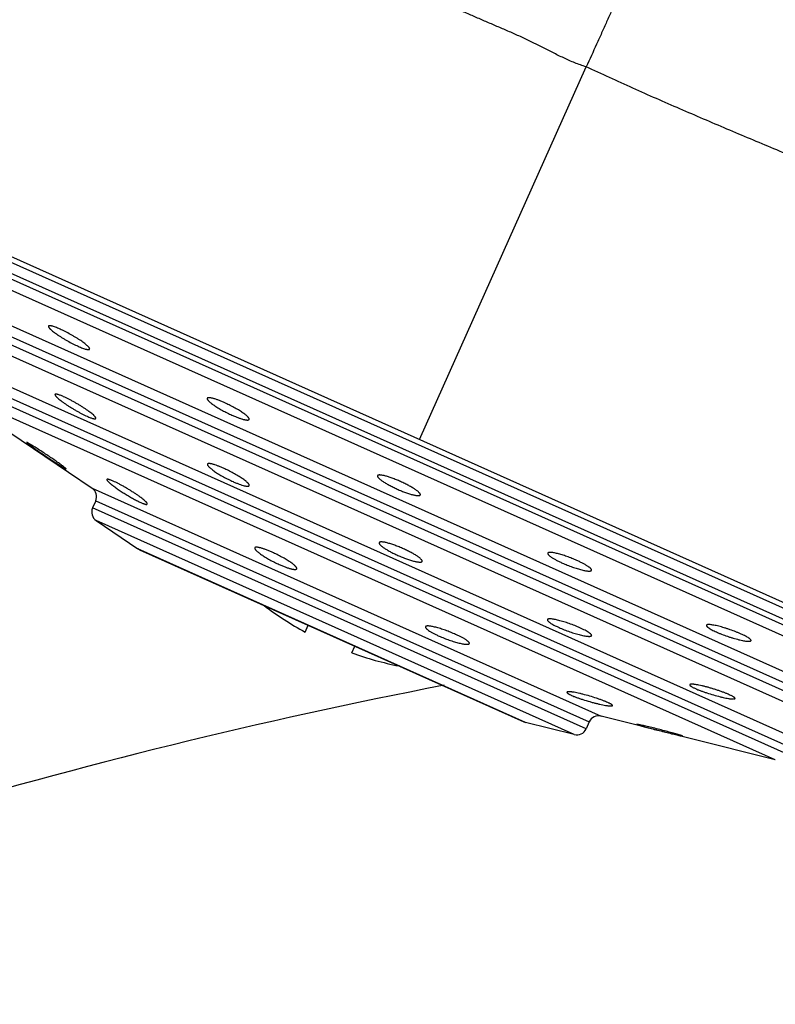
# Model space of a CAD drawing. Units: inches. Extents: x 6.12 to 15.3, y 5.72 to 12.3.
# Drawn here: x 8.38 to 9.12, y 10.79 to 11.76 of the extents above; entities that cross this region are included whole.
import ezdxf

# ---------------------------------------------------------------- set-up
doc = ezdxf.new("R2010")
doc.units = ezdxf.units.IN
doc.header["$LTSCALE"] = 1.21
doc.header["$MEASUREMENT"] = 0
doc.layers.get('0').update_dxf_attribs({"linetype": 'CONTINUOUS'})

msp = doc.modelspace()

# ---------------------------------------------------------------- linework, layer by layer
at = {"color": 7, "linetype": 'Continuous'}
for p, q in [((7.89062, 11.74485), (9.66134, 10.95228)), ((7.94197, 11.71638), (9.6059, 10.97162)), ((8.30931, 11.39946), (8.45515, 11.30067)), ((8.39146, 11.34545), (8.39097, 11.34558)), ((8.39097, 11.34558), (8.39333, 11.34356)), ((8.3935, 11.34437), (8.39146, 11.34545)), ((8.42726, 11.32073), (8.42922, 11.31966)), ((8.42922, 11.31966), (8.42972, 11.31954)), ((8.45867, 11.2883), (8.45557, 11.28138)), ((8.45909, 11.26901), (8.49996, 11.24133)), ((8.50148, 11.24048), (8.49996, 11.24133)), ((8.50148, 11.24048), (8.87824, 11.07185)), ((8.66407, 11.15973), (8.66704, 11.16638)), ((8.7097, 11.1393), (8.71268, 11.14595)), ((8.87824, 11.07185), (8.87989, 11.07128)), ((8.92776, 11.05924), (8.87989, 11.07128)), ((8.94242, 11.07178), (8.93932, 11.06485)), ((9.12482, 11.03444), (8.95399, 11.07739)), ((8.98869, 11.06929), (8.98888, 11.06916)), ((8.99078, 11.06904), (8.98869, 11.06929)), ((8.98888, 11.06916), (8.99059, 11.06859)), ((9.03172, 11.05819), (9.03396, 11.05783)), ((9.03377, 11.05796), (9.03201, 11.05857)), ((9.03396, 11.05783), (9.03377, 11.05796))]:
    msp.add_line(p, q, dxfattribs=at)
at = {"color": 9, "linetype": 'Continuous'}
for p, q in [((8.77598, 11.34856), (8.93939, 11.71366)), ((9.52067, 10.99293), (8.01465, 11.66702)), ((8.01684, 11.67192), (9.52286, 10.99783)), ((9.5091, 10.98732), (8.01816, 11.65465)), ((8.16821, 11.55302), (9.33335, 11.03151)), ((9.31868, 11.01897), (8.16863, 11.53373)), ((8.17173, 11.54065), (9.32178, 11.02589)), ((9.30711, 11.01335), (8.17215, 11.52136)), ((8.30537, 11.43111), (9.15105, 11.05259)), ((8.30889, 11.41875), (9.13949, 11.04698)), ((9.13639, 11.04005), (8.30579, 11.41182)), ((9.12482, 11.03444), (8.30931, 11.39946)), ((8.45515, 11.30067), (8.95399, 11.07739)), ((8.93932, 11.06485), (8.45557, 11.28138)), ((8.45867, 11.2883), (8.94242, 11.07178)), ((8.92776, 11.05924), (8.45909, 11.26901)), ((8.87989, 11.07128), (8.49996, 11.24133))]:
    msp.add_line(p, q, dxfattribs=at)
at = {"color": 7, "linetype": 'Continuous'}
for centre, radius, start, end in [((8.44954, 11.29239), 0.01, 335.8869, 55.8869), ((8.4647, 11.27729), 0.01, 155.8869, 235.8869), ((8.81901, 11.4447), 0.32437, 232.98622, 241.46652), ((8.81901, 11.4447), 0.32437, 250.30728, 258.78599), ((9.84821, 5.70022), 5.50803, 100.96935, 112.33691), ((8.95155, 11.06769), 0.01, 75.8869, 155.8869), ((8.9302, 11.06894), 0.01, 255.8869, 335.8869)]:
    msp.add_arc(centre, radius, start, end, dxfattribs=at)
at = {"color": 9, "linetype": 'Continuous'}
for points, knots in [([(8.93939, 11.71366), (8.93563, 11.71482), (8.92821, 11.71751), (8.9192, 11.72152), (8.9121, 11.72497), (8.90679, 11.72763), (8.90151, 11.73034), (8.89622, 11.73305), (8.89181, 11.73529), (8.88827, 11.73704), (8.88472, 11.73877), (8.88026, 11.74088), (8.87489, 11.74335), (8.86951, 11.74577), (8.86231, 11.74894), (8.85509, 11.75205), (8.84787, 11.75514), (8.84247, 11.75746), (8.83707, 11.75979), (8.82988, 11.76291), (8.82093, 11.76686), (8.81021, 11.77162), (8.79953, 11.77639), (8.78886, 11.78115), (8.7782, 11.78589), (8.76404, 11.79216), (8.74991, 11.7984), (8.73583, 11.80465), (8.72184, 11.81088), (8.70444, 11.81865), (8.68369, 11.82796), (8.6631, 11.83721), (8.64268, 11.84639), (8.62244, 11.85549), (8.59584, 11.86745), (8.56311, 11.88209), (8.53074, 11.89656), (8.50533, 11.90794), (8.48666, 11.9163), (8.46826, 11.92454), (8.45014, 11.93264), (8.43232, 11.94061), (8.41479, 11.94843), (8.39758, 11.95612), (8.38071, 11.96367), (8.36418, 11.97108), (8.34283, 11.98064), (8.32194, 11.98994), (8.30158, 11.99909), (8.28926, 12.00465), (8.27959, 12.00899), (8.27018, 12.0132), (8.25866, 12.01834), (8.24515, 12.02438), (8.23207, 12.03024), (8.21941, 12.03592), (8.20718, 12.04139), (8.1954, 12.04667), (8.18058, 12.05329), (8.16321, 12.06104), (8.14663, 12.06847), (8.13432, 12.074), (8.12581, 12.07782), (8.11779, 12.08141), (8.11026, 12.08478), (8.10323, 12.08793), (8.0967, 12.09085), (8.09067, 12.09353), (8.08516, 12.09599), (8.08017, 12.09824), (8.07634, 12.09997), (8.07353, 12.10124), (8.07162, 12.10209), (8.06982, 12.10286), (8.06815, 12.10357), (8.06662, 12.10423), (8.06523, 12.10486), (8.06401, 12.10547), (8.06311, 12.10598), (8.06245, 12.10637), (8.062, 12.10662), (8.06157, 12.10684), (8.06115, 12.10703), (8.06074, 12.10717), (8.06034, 12.10726), (8.05993, 12.10729), (8.05953, 12.10726), (8.05921, 12.10721), (8.05897, 12.10716), (8.0588, 12.10712), (8.05865, 12.10708), (8.05851, 12.10706), (8.0584, 12.10704), (8.0583, 12.10704), (8.05822, 12.10705), (8.05817, 12.10708), (8.05815, 12.10714), (8.05816, 12.10719), (8.05818, 12.10726), (8.05823, 12.10736), (8.05831, 12.10751), (8.05844, 12.10769), (8.05854, 12.10783), (8.0586, 12.1079)], [0, 0, 0, 0, 0.012224, 0.024463, 0.030598, 0.036741, 0.042888, 0.049034, 0.055176, 0.058243, 0.061308, 0.067431, 0.073548, 0.079657, 0.085762, 0.097958, 0.104051, 0.110139, 0.116225, 0.122307, 0.13446, 0.146595, 0.15871, 0.170801, 0.182865, 0.194901, 0.21888, 0.230821, 0.242727, 0.266426, 0.289964, 0.313325, 0.336496, 0.359465, 0.382218, 0.427024, 0.470803, 0.492273, 0.513448, 0.534313, 0.554856, 0.575066, 0.594931, 0.614436, 0.63357, 0.652321, 0.670682, 0.706184, 0.723295, 0.739968, 0.748139, 0.7562, 0.77198, 0.787295, 0.802136, 0.816492, 0.830357, 0.843721, 0.856578, 0.880738, 0.902775, 0.912979, 0.922633, 0.931731, 0.940269, 0.948241, 0.955643, 0.962471, 0.968719, 0.974381, 0.979453, 0.981769, 0.98394, 0.985967, 0.987846, 0.989574, 0.991145, 0.992556, 0.99381, 0.994381, 0.994916, 0.995418, 0.995888, 0.996331, 0.996756, 0.997171, 0.997587, 0.99799, 0.998181, 0.998359, 0.998522, 0.998667, 0.99879, 0.99889, 0.998967, 0.999026, 0.999089, 0.999129, 0.999178, 0.999306, 0.999483, 0.999712, 1, 1, 1, 1]), ([(9.06932, 12.00393), (9.06745, 11.99975), (9.0646, 11.99336), (9.06072, 11.98469), (9.05765, 11.97785), (9.05449, 11.97079), (9.05124, 11.96351), (9.04791, 11.95602), (9.04448, 11.94832), (9.04094, 11.94042), (9.03731, 11.93233), (9.03359, 11.92404), (9.0298, 11.91556), (9.02592, 11.90689), (9.02194, 11.89806), (9.01787, 11.88905), (9.01371, 11.87987), (9.00949, 11.87051), (9.0052, 11.86099), (9.00086, 11.85131), (8.99497, 11.83808), (8.9875, 11.82119), (8.97839, 11.8005), (8.97065, 11.78295), (8.96432, 11.76868), (8.95948, 11.75783), (8.95458, 11.74689), (8.9479, 11.73214), (8.94282, 11.72106), (8.93939, 11.71366)], [0, 0, 0, 0, 0.04322, 0.066018, 0.089588, 0.113914, 0.138984, 0.164782, 0.191293, 0.218503, 0.246396, 0.274959, 0.304178, 0.334038, 0.364523, 0.395618, 0.42731, 0.459583, 0.492418, 0.525795, 0.559694, 0.628977, 0.70011, 0.772933, 0.809931, 0.847292, 0.885, 0.923035, 1, 1, 1, 1]), ([(9.06932, 12.00393), (9.09632, 11.99092), (9.15025, 11.96494), (9.23081, 11.92615), (9.31046, 11.88778), (9.38861, 11.85), (9.46479, 11.81297), (9.53858, 11.7768), (9.60944, 11.74163), (9.65551, 11.71832), (9.67794, 11.70683)], [0, 0, 0, 0, 0.132763, 0.26514, 0.396074, 0.524372, 0.649598, 0.771292, 0.888375, 1, 1, 1, 1]), ([(9.62212, 11.43633), (9.61616, 11.43841), (9.6072, 11.44163), (9.59523, 11.44603), (9.58613, 11.44942), (9.57694, 11.45285), (9.56453, 11.4575), (9.54882, 11.4634), (9.52974, 11.4706), (9.51036, 11.47795), (9.49069, 11.48544), (9.47073, 11.49306), (9.45393, 11.49949), (9.44036, 11.5047), (9.43009, 11.50866), (9.41976, 11.51266), (9.40937, 11.51672), (9.39894, 11.52084), (9.38845, 11.52503), (9.37792, 11.52927), (9.36733, 11.53354), (9.35847, 11.53711), (9.35135, 11.53996), (9.34419, 11.5428), (9.3352, 11.54636), (9.32437, 11.55062), (9.3135, 11.5549), (9.30257, 11.55921), (9.29162, 11.56358), (9.27693, 11.56949), (9.25849, 11.577), (9.23626, 11.58615), (9.21391, 11.59544), (9.19144, 11.60483), (9.16885, 11.61432), (9.14614, 11.62387), (9.12332, 11.63343), (9.10041, 11.64304), (9.07743, 11.65274), (9.0544, 11.66254), (9.02364, 11.67578), (8.98523, 11.69266), (8.95464, 11.70658), (8.93939, 11.71366)], [0, 0, 0, 0, 0.025693, 0.038743, 0.051922, 0.065227, 0.078653, 0.105864, 0.13354, 0.161667, 0.190229, 0.219211, 0.248597, 0.263438, 0.278375, 0.293408, 0.308537, 0.323761, 0.339078, 0.354486, 0.369978, 0.385549, 0.393362, 0.401194, 0.41691, 0.432697, 0.448557, 0.46449, 0.480495, 0.496572, 0.52893, 0.561541, 0.594385, 0.627442, 0.660691, 0.694115, 0.727693, 0.76141, 0.795254, 0.829209, 0.863255, 0.931555, 1, 1, 1, 1])]:
    msp.add_open_spline(points, degree=3, knots=knots, dxfattribs=at)
at = {"color": 7, "linetype": 'Continuous'}
for points, knots in [([(8.41235, 11.45958), (8.41232, 11.45951), (8.41229, 11.45934), (8.41234, 11.45905), (8.41247, 11.45873), (8.41268, 11.45836), (8.41297, 11.45795), (8.41335, 11.4575), (8.41381, 11.45701), (8.41456, 11.45627), (8.41569, 11.45527), (8.41726, 11.45401), (8.4191, 11.45264), (8.42116, 11.45119), (8.42342, 11.44969), (8.42583, 11.44817), (8.42837, 11.44664), (8.43184, 11.44464), (8.43534, 11.44276), (8.43881, 11.44105), (8.44051, 11.44026), (8.44134, 11.43989)], [0, 0, 0, 0, 0.006602, 0.014447, 0.02414, 0.035979, 0.050101, 0.066551, 0.085329, 0.1064, 0.155181, 0.212273, 0.276856, 0.347956, 0.424469, 0.505178, 0.588769, 0.673849, 0.842666, 0.923485, 1, 1, 1, 1]), ([(8.42366, 11.45669), (8.42289, 11.45703), (8.42143, 11.45767), (8.41933, 11.4585), (8.41746, 11.45916), (8.41605, 11.45958), (8.41507, 11.45982), (8.41444, 11.45993), (8.41389, 11.46), (8.41342, 11.46002), (8.41303, 11.45999), (8.41272, 11.45992), (8.41252, 11.4598), (8.41241, 11.45968), (8.41237, 11.45962), (8.41235, 11.45958)], [0, 0, 0, 0, 0.208878, 0.397743, 0.563502, 0.703681, 0.763604, 0.816546, 0.862464, 0.901421, 0.933685, 0.959846, 0.981147, 0.990699, 1, 1, 1, 1]), ([(8.45268, 11.43709), (8.45272, 11.43716), (8.45275, 11.43734), (8.45271, 11.43763), (8.45258, 11.43796), (8.45237, 11.43833), (8.45208, 11.43874), (8.4517, 11.4392), (8.45125, 11.43969), (8.4505, 11.44042), (8.44937, 11.44142), (8.44779, 11.44268), (8.44595, 11.44404), (8.44388, 11.44548), (8.44161, 11.44696), (8.43919, 11.44847), (8.43665, 11.44998), (8.43316, 11.45196), (8.42965, 11.45383), (8.42618, 11.45553), (8.42449, 11.45632), (8.42366, 11.45669)], [0, 0, 0, 0, 0.00679, 0.014779, 0.02457, 0.036471, 0.050627, 0.067089, 0.085863, 0.106918, 0.155643, 0.212668, 0.277183, 0.348225, 0.42469, 0.505361, 0.58892, 0.67397, 0.842726, 0.923514, 1, 1, 1, 1]), ([(8.44134, 11.43989), (8.4421, 11.43955), (8.44357, 11.43892), (8.44567, 11.43809), (8.44754, 11.43743), (8.44895, 11.43702), (8.44995, 11.4368), (8.45058, 11.43669), (8.45113, 11.43663), (8.4516, 11.43662), (8.45199, 11.43665), (8.45231, 11.43674), (8.45255, 11.43688), (8.45265, 11.43702), (8.45268, 11.43709)], [0, 0, 0, 0, 0.208358, 0.396751, 0.562119, 0.70203, 0.761886, 0.814817, 0.860791, 0.899889, 0.932392, 0.958911, 0.980696, 1, 1, 1, 1]), ([(8.41878, 11.39262), (8.41876, 11.39258), (8.41874, 11.39251), (8.41873, 11.39239), (8.41875, 11.39225), (8.41881, 11.39204), (8.41896, 11.39174), (8.41922, 11.39135), (8.41957, 11.39091), (8.42002, 11.39042), (8.42055, 11.38988), (8.42143, 11.38906), (8.42273, 11.38795), (8.42453, 11.38654), (8.42661, 11.385), (8.42892, 11.38339), (8.43143, 11.38172), (8.43409, 11.38002), (8.43684, 11.37834), (8.43963, 11.37671), (8.44241, 11.37515), (8.44512, 11.37371), (8.44771, 11.37241), (8.4494, 11.37162), (8.45021, 11.37126)], [0, 0, 0, 0, 0.002868, 0.005991, 0.009506, 0.013508, 0.023183, 0.035297, 0.049944, 0.067135, 0.086838, 0.108987, 0.160278, 0.220161, 0.287584, 0.361339, 0.440082, 0.522353, 0.606597, 0.691189, 0.774465, 0.854759, 0.930448, 1, 1, 1, 1]), ([(8.4272, 11.39044), (8.42662, 11.3907), (8.42551, 11.39118), (8.42393, 11.39182), (8.42254, 11.39231), (8.4215, 11.39263), (8.42077, 11.3928), (8.42031, 11.39289), (8.41991, 11.39294), (8.41956, 11.39295), (8.41928, 11.39293), (8.41905, 11.39287), (8.41887, 11.39277), (8.4188, 11.39267), (8.41878, 11.39262)], [0, 0, 0, 0, 0.213069, 0.403472, 0.568929, 0.707779, 0.766855, 0.818932, 0.864022, 0.902259, 0.933964, 0.959788, 0.981032, 1, 1, 1, 1]), ([(8.45869, 11.36918), (8.45872, 11.36926), (8.45874, 11.36939), (8.45872, 11.36957), (8.45866, 11.36979), (8.45852, 11.37009), (8.45826, 11.37049), (8.45791, 11.37094), (8.45747, 11.37143), (8.45694, 11.37198), (8.45607, 11.37279), (8.45477, 11.37391), (8.45296, 11.37532), (8.45088, 11.37684), (8.44856, 11.37844), (8.44604, 11.3801), (8.44338, 11.38177), (8.44061, 11.38343), (8.43781, 11.38504), (8.43502, 11.38657), (8.4323, 11.388), (8.42971, 11.38929), (8.42802, 11.39008), (8.4272, 11.39044)], [0, 0, 0, 0, 0.006247, 0.009886, 0.013993, 0.023827, 0.036048, 0.050759, 0.067982, 0.087691, 0.109828, 0.161052, 0.220839, 0.288161, 0.361824, 0.440488, 0.522692, 0.606878, 0.691413, 0.774631, 0.854866, 0.930498, 1, 1, 1, 1]), ([(8.56792, 11.38889), (8.56789, 11.38882), (8.56785, 11.38866), (8.56787, 11.3884), (8.56795, 11.38812), (8.5681, 11.3878), (8.56831, 11.38745), (8.56859, 11.38708), (8.56893, 11.38668), (8.56949, 11.38607), (8.57035, 11.38527), (8.57158, 11.38425), (8.57302, 11.38315), (8.57467, 11.38199), (8.57649, 11.38078), (8.57848, 11.37954), (8.5806, 11.37828), (8.5836, 11.37659), (8.58747, 11.37457), (8.59064, 11.37306), (8.59224, 11.37235)], [0, 0, 0, 0, 0.007528, 0.015922, 0.025721, 0.037254, 0.050705, 0.066173, 0.083699, 0.103292, 0.148592, 0.201769, 0.262319, 0.329596, 0.402837, 0.481174, 0.563651, 0.64923, 0.825241, 1, 1, 1, 1]), ([(8.58469, 11.38461), (8.5836, 11.3851), (8.5815, 11.386), (8.57845, 11.3872), (8.57606, 11.38804), (8.57431, 11.38858), (8.57314, 11.3889), (8.57207, 11.38915), (8.57111, 11.38934), (8.57027, 11.38945), (8.56955, 11.38949), (8.56895, 11.38946), (8.56853, 11.38937), (8.56827, 11.38925), (8.56812, 11.38915), (8.568, 11.38903), (8.56795, 11.38894), (8.56792, 11.38889)], [0, 0, 0, 0, 0.200166, 0.385919, 0.552435, 0.62716, 0.695596, 0.757379, 0.812217, 0.859916, 0.900406, 0.933808, 0.960574, 0.971803, 0.981877, 0.991132, 1, 1, 1, 1]), ([(8.60905, 11.36818), (8.60908, 11.36825), (8.60912, 11.36841), (8.60911, 11.36867), (8.60903, 11.36896), (8.60888, 11.36928), (8.60867, 11.36963), (8.6084, 11.37), (8.60806, 11.3704), (8.60749, 11.371), (8.60662, 11.3718), (8.6054, 11.37281), (8.60395, 11.3739), (8.6023, 11.37504), (8.60046, 11.37624), (8.59847, 11.37747), (8.59634, 11.37871), (8.59333, 11.38039), (8.58946, 11.3824), (8.58628, 11.3839), (8.58469, 11.38461)], [0, 0, 0, 0, 0.007636, 0.016103, 0.025944, 0.037493, 0.050942, 0.066394, 0.083895, 0.103458, 0.148692, 0.201808, 0.26231, 0.329555, 0.402781, 0.481116, 0.563598, 0.649188, 0.825221, 1, 1, 1, 1]), ([(8.45021, 11.37126), (8.4508, 11.371), (8.4519, 11.37052), (8.45349, 11.36989), (8.45489, 11.3694), (8.45593, 11.3691), (8.45666, 11.36894), (8.45713, 11.36886), (8.45753, 11.36882), (8.45788, 11.36881), (8.45817, 11.36884), (8.45841, 11.36891), (8.45858, 11.36902), (8.45866, 11.36913), (8.45869, 11.36918)], [0, 0, 0, 0, 0.212143, 0.401719, 0.566497, 0.704877, 0.763826, 0.815868, 0.861033, 0.899484, 0.93157, 0.957987, 0.980053, 1, 1, 1, 1]), ([(8.59224, 11.37235), (8.59332, 11.37186), (8.59543, 11.37096), (8.59848, 11.36977), (8.60088, 11.36894), (8.60264, 11.36842), (8.60381, 11.3681), (8.60489, 11.36786), (8.60585, 11.36769), (8.60669, 11.36759), (8.60742, 11.36756), (8.60802, 11.3676), (8.60844, 11.36769), (8.6087, 11.36781), (8.60885, 11.36792), (8.60897, 11.36804), (8.60903, 11.36813), (8.60905, 11.36818)], [0, 0, 0, 0, 0.199833, 0.385274, 0.551524, 0.626147, 0.694509, 0.756252, 0.811094, 0.858842, 0.899439, 0.933007, 0.960003, 0.971368, 0.981589, 0.990992, 1, 1, 1, 1]), ([(8.39333, 11.34356), (8.3938, 11.34321), (8.39481, 11.34247), (8.39718, 11.34077), (8.40065, 11.33833), (8.40527, 11.33515), (8.41023, 11.33178), (8.4152, 11.32845), (8.4192, 11.32582), (8.42214, 11.32391), (8.42406, 11.32269), (8.42574, 11.32164), (8.42678, 11.32101), (8.42726, 11.32073)], [0, 0, 0, 0, 0.042306, 0.092596, 0.213315, 0.353569, 0.503675, 0.653396, 0.792421, 0.854804, 0.910877, 0.959587, 1, 1, 1, 1]), ([(8.42627, 11.32254), (8.42577, 11.32292), (8.42469, 11.32372), (8.42227, 11.3255), (8.41882, 11.32794), (8.41434, 11.33103), (8.40959, 11.33422), (8.40489, 11.33731), (8.40052, 11.3401), (8.39721, 11.34216), (8.39494, 11.34353), (8.39395, 11.34411), (8.3935, 11.34437)], [0, 0, 0, 0, 0.047969, 0.102631, 0.228457, 0.369678, 0.517707, 0.663529, 0.798084, 0.912763, 0.960225, 1, 1, 1, 1]), ([(8.42972, 11.31954), (8.42972, 11.31956), (8.42972, 11.31958), (8.42971, 11.31962), (8.42968, 11.31967), (8.42962, 11.31974), (8.42949, 11.3199), (8.42924, 11.32014), (8.42886, 11.32048), (8.42836, 11.32089), (8.42776, 11.32138), (8.42705, 11.32194), (8.42654, 11.32233), (8.42627, 11.32254)], [0, 0, 0, 0, 0.009287, 0.016062, 0.024529, 0.046854, 0.076598, 0.158592, 0.270443, 0.411509, 0.580887, 0.77748, 1, 1, 1, 1]), ([(8.56818, 11.32435), (8.56815, 11.32428), (8.56811, 11.32412), (8.56813, 11.32385), (8.56822, 11.32356), (8.56838, 11.32323), (8.56861, 11.32287), (8.5689, 11.32248), (8.56926, 11.32206), (8.56986, 11.32144), (8.57077, 11.32059), (8.57206, 11.31952), (8.57357, 11.31838), (8.57529, 11.31716), (8.5772, 11.31589), (8.57926, 11.3146), (8.58147, 11.31328), (8.58456, 11.31153), (8.58853, 11.30944), (8.59178, 11.30789), (8.5934, 11.30717)], [0, 0, 0, 0, 0.007337, 0.015609, 0.025367, 0.036936, 0.050491, 0.06612, 0.083858, 0.103704, 0.149606, 0.203464, 0.264717, 0.332664, 0.406482, 0.485244, 0.567931, 0.653443, 0.828249, 1, 1, 1, 1]), ([(8.58386, 11.32032), (8.58284, 11.32078), (8.58086, 11.32164), (8.57799, 11.32277), (8.57575, 11.32355), (8.57412, 11.32406), (8.57302, 11.32436), (8.57203, 11.3246), (8.57114, 11.32477), (8.57036, 11.32487), (8.56969, 11.32491), (8.56914, 11.32488), (8.56875, 11.3248), (8.56851, 11.32469), (8.56836, 11.32459), (8.56825, 11.32448), (8.5682, 11.32439), (8.56818, 11.32435)], [0, 0, 0, 0, 0.202063, 0.388542, 0.554964, 0.62944, 0.697543, 0.758945, 0.813383, 0.860697, 0.900839, 0.933963, 0.960547, 0.971732, 0.981797, 0.991077, 1, 1, 1, 1]), ([(8.60915, 11.30329), (8.60931, 11.30363), (8.60909, 11.30422), (8.60874, 11.30478), (8.60844, 11.30517), (8.60808, 11.30559), (8.60766, 11.30603), (8.60716, 11.3065), (8.60639, 11.30719), (8.60528, 11.3081), (8.60376, 11.30924), (8.60203, 11.31044), (8.60011, 11.31168), (8.59728, 11.31343), (8.59348, 11.31559), (8.58874, 11.31806), (8.58549, 11.31959), (8.58386, 11.32032)], [0, 0, 0, 0, 0.036206, 0.049785, 0.06542, 0.083151, 0.102983, 0.124899, 0.148859, 0.202694, 0.263948, 0.331924, 0.405798, 0.484639, 0.653027, 0.828044, 1, 1, 1, 1]), ([(8.47591, 11.30765), (8.47547, 11.30785), (8.47463, 11.30821), (8.47343, 11.30869), (8.47239, 11.30907), (8.47161, 11.30931), (8.47106, 11.30944), (8.47072, 11.30951), (8.47042, 11.30955), (8.47017, 11.30956), (8.46996, 11.30954), (8.46979, 11.3095), (8.46966, 11.30942), (8.4696, 11.30934), (8.46958, 11.30931)], [0, 0, 0, 0, 0.216089, 0.407682, 0.573049, 0.71106, 0.769591, 0.821084, 0.865604, 0.903319, 0.934571, 0.960055, 0.981095, 1, 1, 1, 1]), ([(8.73487, 11.31302), (8.73484, 11.31296), (8.7348, 11.31283), (8.7348, 11.31261), (8.73485, 11.31237), (8.73495, 11.31211), (8.73509, 11.31183), (8.73537, 11.31141), (8.73584, 11.31085), (8.73657, 11.31013), (8.73748, 11.30935), (8.73857, 11.30851), (8.73982, 11.30762), (8.74123, 11.30669), (8.74278, 11.30573), (8.74445, 11.30475), (8.74689, 11.3034), (8.75013, 11.30174), (8.7528, 11.30048), (8.75418, 11.29986)], [0, 0, 0, 0, 0.008326, 0.017247, 0.027238, 0.038633, 0.051648, 0.066417, 0.101482, 0.144106, 0.194218, 0.251565, 0.315758, 0.386301, 0.462611, 0.544025, 0.629808, 0.811231, 1, 1, 1, 1]), ([(8.75749, 11.30727), (8.75612, 11.30788), (8.7534, 11.30904), (8.75001, 11.31036), (8.74738, 11.31129), (8.74554, 11.3119), (8.74379, 11.31242), (8.74217, 11.31287), (8.74068, 11.31322), (8.73933, 11.31348), (8.73815, 11.31365), (8.73713, 11.31373), (8.7364, 11.31371), (8.7359, 11.31364), (8.7356, 11.31357), (8.73534, 11.31347), (8.73513, 11.31335), (8.73497, 11.3132), (8.7349, 11.31308), (8.73487, 11.31302)], [0, 0, 0, 0, 0.188923, 0.370496, 0.456348, 0.537822, 0.614178, 0.684748, 0.748944, 0.806266, 0.856324, 0.898866, 0.933827, 0.94854, 0.961498, 0.97284, 0.982787, 0.99168, 1, 1, 1, 1]), ([(8.46958, 11.30931), (8.46957, 11.30927), (8.46955, 11.30918), (8.46956, 11.30903), (8.46961, 11.30886), (8.46971, 11.30867), (8.46983, 11.30846), (8.47007, 11.30812), (8.47047, 11.30766), (8.47106, 11.30704), (8.47179, 11.30636), (8.47266, 11.30559), (8.47329, 11.30507), (8.47363, 11.3048)], [0, 0, 0, 0, 0.020028, 0.04334, 0.071479, 0.105291, 0.145219, 0.191495, 0.303382, 0.440995, 0.603689, 0.790455, 1, 1, 1, 1]), ([(8.47363, 11.3048), (8.47407, 11.30444), (8.47499, 11.30371), (8.47703, 11.30217), (8.47989, 11.30012), (8.4836, 11.29762), (8.48757, 11.29508), (8.49162, 11.29262), (8.49559, 11.29036), (8.49877, 11.28866), (8.50115, 11.28749), (8.50227, 11.28697), (8.5028, 11.28673)], [0, 0, 0, 0, 0.04915, 0.103084, 0.223102, 0.355236, 0.494107, 0.633934, 0.768733, 0.892581, 0.948668, 1, 1, 1, 1]), ([(8.50919, 11.28519), (8.50926, 11.28536), (8.5092, 11.28563), (8.50907, 11.28591), (8.50892, 11.28617), (8.50866, 11.28654), (8.50826, 11.28702), (8.50776, 11.28755), (8.50717, 11.28813), (8.50619, 11.28902), (8.50474, 11.29022), (8.50275, 11.29176), (8.50046, 11.29341), (8.49794, 11.29515), (8.49522, 11.29693), (8.49236, 11.29872), (8.48944, 11.30049), (8.48651, 11.30219), (8.48364, 11.30378), (8.4809, 11.30524), (8.47834, 11.30653), (8.4767, 11.3073), (8.47591, 11.30765)], [0, 0, 0, 0, 0.013116, 0.017774, 0.023069, 0.035641, 0.05091, 0.06887, 0.089468, 0.112623, 0.166172, 0.228506, 0.298398, 0.374441, 0.455079, 0.53863, 0.623321, 0.707313, 0.788753, 0.865817, 0.936765, 1, 1, 1, 1]), ([(8.5934, 11.30717), (8.59443, 11.30671), (8.59641, 11.30585), (8.59928, 11.30473), (8.60189, 11.30384), (8.60387, 11.30327), (8.60527, 11.30296), (8.60616, 11.3028), (8.60695, 11.30271), (8.60763, 11.30268), (8.60819, 11.30273), (8.60858, 11.30282), (8.60882, 11.30294), (8.60897, 11.30304), (8.60908, 11.30315), (8.60913, 11.30324), (8.60915, 11.30329)], [0, 0, 0, 0, 0.201554, 0.387558, 0.553579, 0.695871, 0.757211, 0.811648, 0.859032, 0.89933, 0.932702, 0.959637, 0.971034, 0.981328, 0.990847, 1, 1, 1, 1]), ([(8.75418, 11.29986), (8.75556, 11.29925), (8.75828, 11.29809), (8.76168, 11.29678), (8.7643, 11.29587), (8.76616, 11.29527), (8.7679, 11.29475), (8.76953, 11.29432), (8.77103, 11.29398), (8.77238, 11.29373), (8.77357, 11.29357), (8.77458, 11.29351), (8.77533, 11.29353), (8.77582, 11.2936), (8.77613, 11.29368), (8.77638, 11.29378), (8.77659, 11.2939), (8.77675, 11.29405), (8.77683, 11.29417), (8.77686, 11.29423)], [0, 0, 0, 0, 0.188769, 0.370192, 0.455975, 0.537388, 0.613699, 0.684242, 0.748434, 0.805782, 0.855894, 0.898518, 0.933583, 0.948352, 0.961367, 0.972762, 0.982753, 0.991674, 1, 1, 1, 1]), ([(8.77686, 11.29423), (8.77688, 11.29429), (8.77692, 11.29442), (8.77692, 11.29464), (8.77688, 11.29488), (8.77678, 11.29514), (8.77663, 11.29541), (8.77635, 11.29583), (8.77587, 11.29639), (8.77514, 11.29709), (8.77423, 11.29787), (8.77314, 11.29869), (8.77188, 11.29957), (8.77047, 11.30049), (8.76891, 11.30143), (8.76723, 11.30241), (8.76479, 11.30374), (8.76155, 11.3054), (8.75887, 11.30665), (8.75749, 11.30727)], [0, 0, 0, 0, 0.00832, 0.017213, 0.02716, 0.038502, 0.05146, 0.066173, 0.101134, 0.143676, 0.193734, 0.251056, 0.315252, 0.385822, 0.462178, 0.543652, 0.629504, 0.811078, 1, 1, 1, 1]), ([(8.5028, 11.28673), (8.50325, 11.28653), (8.50409, 11.28616), (8.50529, 11.28569), (8.50634, 11.28532), (8.50713, 11.2851), (8.50768, 11.28498), (8.50802, 11.28492), (8.50832, 11.28489), (8.50858, 11.28489), (8.5088, 11.28492), (8.50898, 11.28498), (8.50911, 11.28507), (8.50917, 11.28515), (8.50919, 11.28519)], [0, 0, 0, 0, 0.214461, 0.404614, 0.56881, 0.706014, 0.764323, 0.815749, 0.860393, 0.898464, 0.93037, 0.95688, 0.979354, 1, 1, 1, 1]), ([(8.61458, 11.24236), (8.61444, 11.24203), (8.61463, 11.24148), (8.61496, 11.24094), (8.61523, 11.24057), (8.61556, 11.24017), (8.61595, 11.23975), (8.61641, 11.2393), (8.61712, 11.23864), (8.61816, 11.23777), (8.61957, 11.23669), (8.62119, 11.23554), (8.62298, 11.23434), (8.62494, 11.23311), (8.62702, 11.23187), (8.62998, 11.23019), (8.63381, 11.22817), (8.63696, 11.22668), (8.63854, 11.22597)], [0, 0, 0, 0, 0.036085, 0.049513, 0.06495, 0.082436, 0.101981, 0.123572, 0.147174, 0.200219, 0.26063, 0.327778, 0.400917, 0.479203, 0.561699, 0.647394, 0.82401, 1, 1, 1, 1]), ([(8.6317, 11.23792), (8.6306, 11.23841), (8.62845, 11.23934), (8.62534, 11.24057), (8.6229, 11.24143), (8.62111, 11.24198), (8.61991, 11.24232), (8.61882, 11.24258), (8.61784, 11.24278), (8.61698, 11.2429), (8.61624, 11.24294), (8.61563, 11.24292), (8.6152, 11.24283), (8.61494, 11.24272), (8.61478, 11.24262), (8.61466, 11.2425), (8.6146, 11.2424), (8.61458, 11.24236)], [0, 0, 0, 0, 0.199684, 0.385367, 0.552084, 0.626967, 0.695573, 0.757524, 0.812511, 0.860324, 0.900879, 0.93428, 0.960968, 0.972125, 0.982105, 0.991249, 1, 1, 1, 1]), ([(8.73652, 11.2474), (8.73649, 11.24735), (8.73646, 11.24722), (8.73645, 11.24701), (8.73649, 11.24678), (8.73658, 11.24653), (8.73671, 11.24627), (8.73697, 11.24587), (8.73741, 11.24534), (8.73809, 11.24466), (8.73893, 11.24393), (8.73995, 11.24314), (8.74112, 11.24231), (8.74244, 11.24143), (8.7439, 11.24053), (8.74548, 11.2396), (8.74779, 11.23832), (8.75087, 11.23674), (8.75343, 11.23554), (8.75475, 11.23495)], [0, 0, 0, 0, 0.008482, 0.017516, 0.027563, 0.038956, 0.051913, 0.066576, 0.101305, 0.143468, 0.193038, 0.249806, 0.31343, 0.383465, 0.45938, 0.540568, 0.626353, 0.808695, 1, 1, 1, 1]), ([(8.76038, 11.24131), (8.75896, 11.24195), (8.75612, 11.24316), (8.75257, 11.24454), (8.74981, 11.24551), (8.74786, 11.24615), (8.74601, 11.24671), (8.74429, 11.24719), (8.7427, 11.24757), (8.74127, 11.24785), (8.74001, 11.24803), (8.73893, 11.24812), (8.73814, 11.24811), (8.73761, 11.24804), (8.73729, 11.24797), (8.73702, 11.24787), (8.7368, 11.24774), (8.73663, 11.24759), (8.73655, 11.24747), (8.73652, 11.2474)], [0, 0, 0, 0, 0.186217, 0.366771, 0.452597, 0.534286, 0.61104, 0.682131, 0.746915, 0.804843, 0.855475, 0.898512, 0.933849, 0.948688, 0.961726, 0.973093, 0.983008, 0.991812, 1, 1, 1, 1]), ([(8.65577, 11.22178), (8.6558, 11.22185), (8.65584, 11.222), (8.65583, 11.22226), (8.65575, 11.22255), (8.65561, 11.22286), (8.6554, 11.2232), (8.65513, 11.22357), (8.6548, 11.22397), (8.65424, 11.22455), (8.65339, 11.22534), (8.65218, 11.22633), (8.65075, 11.22739), (8.64913, 11.22851), (8.64732, 11.22968), (8.64535, 11.23088), (8.64325, 11.2321), (8.64027, 11.23375), (8.63643, 11.23573), (8.63328, 11.23721), (8.6317, 11.23792)], [0, 0, 0, 0, 0.007731, 0.016256, 0.026114, 0.037644, 0.051045, 0.066425, 0.083837, 0.103295, 0.14829, 0.201146, 0.261389, 0.328398, 0.401427, 0.479625, 0.562047, 0.647674, 0.824153, 1, 1, 1, 1]), ([(8.75475, 11.23495), (8.75618, 11.23431), (8.75902, 11.2331), (8.76258, 11.23174), (8.76535, 11.23079), (8.7673, 11.23016), (8.76916, 11.22961), (8.77089, 11.22916), (8.77248, 11.2288), (8.77392, 11.22853), (8.77519, 11.22836), (8.77627, 11.22829), (8.77706, 11.2283), (8.77759, 11.22838), (8.77792, 11.22846), (8.77819, 11.22856), (8.77841, 11.22868), (8.77858, 11.22884), (8.77866, 11.22896), (8.77869, 11.22902)], [0, 0, 0, 0, 0.18605, 0.366437, 0.452187, 0.53381, 0.610516, 0.681583, 0.746373, 0.804342, 0.855052, 0.898197, 0.933661, 0.948566, 0.961664, 0.973082, 0.98303, 0.99184, 1, 1, 1, 1]), ([(8.77869, 11.22902), (8.77871, 11.22908), (8.77875, 11.22921), (8.77876, 11.22941), (8.77871, 11.22964), (8.77862, 11.22988), (8.77849, 11.23014), (8.77823, 11.23053), (8.77779, 11.23106), (8.7771, 11.23172), (8.77625, 11.23244), (8.77523, 11.23321), (8.77405, 11.23403), (8.77272, 11.23489), (8.77126, 11.23578), (8.76967, 11.23669), (8.76735, 11.23796), (8.76426, 11.23953), (8.7617, 11.24072), (8.76038, 11.24131)], [0, 0, 0, 0, 0.008436, 0.017398, 0.027356, 0.038652, 0.051514, 0.066085, 0.100653, 0.142696, 0.192193, 0.248932, 0.312571, 0.382657, 0.458652, 0.539941, 0.625841, 0.808436, 1, 1, 1, 1]), ([(8.90181, 11.23714), (8.90179, 11.2371), (8.90176, 11.23699), (8.90175, 11.23682), (8.90177, 11.23664), (8.90186, 11.23636), (8.90206, 11.23598), (8.90244, 11.23551), (8.90294, 11.23499), (8.90358, 11.23442), (8.90435, 11.23382), (8.90524, 11.23319), (8.90626, 11.23252), (8.90783, 11.23155), (8.91004, 11.23032), (8.91296, 11.22883), (8.91503, 11.22787), (8.91612, 11.22738)], [0, 0, 0, 0, 0.009008, 0.018411, 0.028632, 0.039997, 0.066993, 0.100561, 0.141157, 0.188906, 0.243748, 0.305491, 0.373853, 0.448476, 0.614726, 0.800167, 1, 1, 1, 1]), ([(8.9303, 11.22992), (8.9287, 11.23063), (8.92547, 11.232), (8.92139, 11.23355), (8.91813, 11.23468), (8.91579, 11.23544), (8.91354, 11.23611), (8.91143, 11.23668), (8.90948, 11.23714), (8.9077, 11.2375), (8.90613, 11.23774), (8.90495, 11.23786), (8.90413, 11.23788), (8.90361, 11.23786), (8.90314, 11.23782), (8.90274, 11.23775), (8.90241, 11.23765), (8.90214, 11.23752), (8.90194, 11.23735), (8.90184, 11.23721), (8.90181, 11.23714)], [0, 0, 0, 0, 0.174779, 0.350812, 0.436402, 0.518884, 0.597219, 0.670445, 0.73769, 0.798192, 0.851308, 0.896542, 0.916105, 0.933606, 0.949058, 0.962507, 0.974056, 0.983897, 0.992364, 1, 1, 1, 1]), ([(8.63854, 11.22597), (8.63965, 11.22548), (8.64179, 11.22456), (8.64492, 11.22335), (8.64737, 11.22251), (8.64917, 11.22198), (8.65038, 11.22167), (8.65148, 11.22142), (8.65247, 11.22125), (8.65334, 11.22115), (8.65408, 11.22113), (8.6547, 11.22117), (8.65513, 11.22127), (8.65541, 11.2214), (8.65556, 11.2215), (8.65569, 11.22163), (8.65574, 11.22173), (8.65577, 11.22178)], [0, 0, 0, 0, 0.199008, 0.384056, 0.550233, 0.624907, 0.693364, 0.755237, 0.810234, 0.858155, 0.89893, 0.932675, 0.959828, 0.97126, 0.981535, 0.990974, 1, 1, 1, 1]), ([(8.91612, 11.22738), (8.91771, 11.22667), (8.92095, 11.2253), (8.92504, 11.22377), (8.9283, 11.22266), (8.93065, 11.22191), (8.9329, 11.22126), (8.93502, 11.2207), (8.93698, 11.22024), (8.93876, 11.2199), (8.94033, 11.21967), (8.94151, 11.21956), (8.94234, 11.21954), (8.94286, 11.21955), (8.94333, 11.2196), (8.94373, 11.21967), (8.94406, 11.21977), (8.94433, 11.2199), (8.94453, 11.22006), (8.94462, 11.2202), (8.94466, 11.22027)], [0, 0, 0, 0, 0.174759, 0.35077, 0.436349, 0.518825, 0.597163, 0.670404, 0.737681, 0.798231, 0.851408, 0.896708, 0.916301, 0.933827, 0.949295, 0.962746, 0.974279, 0.984078, 0.992472, 1, 1, 1, 1]), ([(8.94466, 11.22027), (8.94468, 11.22032), (8.94471, 11.22042), (8.94472, 11.22059), (8.94469, 11.22077), (8.9446, 11.22104), (8.94439, 11.22141), (8.94402, 11.22188), (8.94351, 11.22239), (8.94286, 11.22294), (8.94209, 11.22353), (8.94119, 11.22416), (8.94017, 11.22482), (8.9386, 11.22577), (8.93638, 11.227), (8.93346, 11.22847), (8.93138, 11.22943), (8.9303, 11.22992)], [0, 0, 0, 0, 0.008868, 0.018123, 0.028197, 0.039426, 0.066192, 0.099594, 0.140084, 0.187783, 0.242621, 0.304404, 0.37284, 0.447565, 0.614081, 0.799834, 1, 1, 1, 1]), ([(8.78188, 11.16503), (8.78186, 11.16498), (8.78182, 11.16488), (8.78181, 11.16472), (8.78183, 11.16454), (8.78191, 11.16428), (8.7821, 11.16393), (8.78243, 11.16348), (8.7829, 11.16299), (8.78349, 11.16246), (8.78419, 11.1619), (8.78536, 11.16106), (8.78709, 11.15996), (8.78948, 11.15862), (8.79221, 11.15722), (8.79416, 11.15632), (8.79518, 11.15586)], [0, 0, 0, 0, 0.009213, 0.018793, 0.029147, 0.040597, 0.067617, 0.101042, 0.141365, 0.18875, 0.243167, 0.304469, 0.446656, 0.612561, 0.798476, 1, 1, 1, 1]), ([(8.81147, 11.15745), (8.80985, 11.15818), (8.80653, 11.15959), (8.80233, 11.16118), (8.79897, 11.16235), (8.79653, 11.16314), (8.79418, 11.16385), (8.79197, 11.16445), (8.78992, 11.16495), (8.78806, 11.16533), (8.78641, 11.1656), (8.78517, 11.16573), (8.78431, 11.16576), (8.78376, 11.16575), (8.78327, 11.16571), (8.78285, 11.16564), (8.7825, 11.16554), (8.78222, 11.1654), (8.782, 11.16524), (8.78191, 11.1651), (8.78188, 11.16503)], [0, 0, 0, 0, 0.171573, 0.346316, 0.431829, 0.514526, 0.593299, 0.667115, 0.73504, 0.796248, 0.850039, 0.895865, 0.915679, 0.933393, 0.949013, 0.962581, 0.974195, 0.984042, 0.992458, 1, 1, 1, 1]), ([(8.90143, 11.172), (8.90141, 11.17196), (8.90138, 11.17188), (8.90136, 11.17168), (8.90142, 11.17141), (8.9016, 11.17106), (8.90188, 11.17068), (8.90227, 11.17027), (8.90277, 11.16983), (8.90337, 11.16935), (8.90435, 11.16865), (8.90583, 11.16772), (8.90787, 11.16658), (8.91024, 11.16538), (8.91193, 11.1646), (8.91282, 11.1642)], [0, 0, 0, 0, 0.009412, 0.019124, 0.040873, 0.06761, 0.100522, 0.140172, 0.186782, 0.24039, 0.300904, 0.441863, 0.607493, 0.794765, 1, 1, 1, 1]), ([(8.93332, 11.16391), (8.93164, 11.16466), (8.92818, 11.16611), (8.92376, 11.16776), (8.92017, 11.16899), (8.91753, 11.16984), (8.91498, 11.17059), (8.91256, 11.17125), (8.9103, 11.17179), (8.90825, 11.17221), (8.90642, 11.17251), (8.90506, 11.17266), (8.9041, 11.17271), (8.90349, 11.17271), (8.90295, 11.17268), (8.90249, 11.17261), (8.9021, 11.17252), (8.90179, 11.17239), (8.90156, 11.17222), (8.90146, 11.17208), (8.90143, 11.172)], [0, 0, 0, 0, 0.164503, 0.33632, 0.421619, 0.504753, 0.58447, 0.659597, 0.729058, 0.791894, 0.847274, 0.894525, 0.914947, 0.93318, 0.949212, 0.963066, 0.974816, 0.98463, 0.992831, 1, 1, 1, 1]), ([(9.05737, 11.16643), (9.05734, 11.16636), (9.05731, 11.16619), (9.05736, 11.16592), (9.05751, 11.16563), (9.05774, 11.16531), (9.05807, 11.16497), (9.05848, 11.16459), (9.05898, 11.1642), (9.05981, 11.16361), (9.06105, 11.16283), (9.06279, 11.16187), (9.06481, 11.16085), (9.06626, 11.16018), (9.06702, 11.15984)], [0, 0, 0, 0, 0.019304, 0.041089, 0.067608, 0.100111, 0.139209, 0.185183, 0.238114, 0.29797, 0.437881, 0.603249, 0.791642, 1, 1, 1, 1]), ([(9.09133, 11.15784), (9.0905, 11.15821), (9.08878, 11.15895), (9.0852, 11.16041), (9.08147, 11.16178), (9.07767, 11.16306), (9.07485, 11.16395), (9.07211, 11.16475), (9.06949, 11.16545), (9.06704, 11.16604), (9.06481, 11.16651), (9.06281, 11.16684), (9.06132, 11.16702), (9.06027, 11.16709), (9.0596, 11.1671), (9.05901, 11.16708), (9.05851, 11.16703), (9.05809, 11.16694), (9.05776, 11.16681), (9.05752, 11.16665), (9.05741, 11.16651), (9.05737, 11.16643)], [0, 0, 0, 0, 0.076486, 0.157274, 0.32603, 0.41108, 0.494639, 0.57531, 0.651775, 0.722817, 0.787332, 0.844357, 0.893082, 0.914137, 0.932911, 0.949373, 0.963529, 0.97543, 0.985221, 0.99321, 1, 1, 1, 1]), ([(8.79518, 11.15586), (8.79681, 11.15513), (8.80014, 11.15374), (8.80435, 11.15217), (8.80773, 11.15104), (8.81018, 11.15028), (8.81253, 11.1496), (8.81476, 11.14903), (8.81682, 11.14856), (8.81869, 11.1482), (8.82035, 11.14795), (8.82159, 11.14783), (8.82246, 11.14781), (8.82301, 11.14782), (8.8235, 11.14786), (8.82392, 11.14793), (8.82427, 11.14802), (8.82455, 11.14815), (8.82476, 11.14831), (8.82485, 11.14845), (8.82488, 11.14852)], [0, 0, 0, 0, 0.171574, 0.346311, 0.431823, 0.514526, 0.593322, 0.667187, 0.735192, 0.79651, 0.850434, 0.896394, 0.916263, 0.934019, 0.949658, 0.963214, 0.97477, 0.9845, 0.992726, 1, 1, 1, 1]), ([(8.82488, 11.14852), (8.8249, 11.14856), (8.82493, 11.14866), (8.82494, 11.14881), (8.82492, 11.14898), (8.82484, 11.14923), (8.82464, 11.14957), (8.8243, 11.15), (8.82382, 11.15047), (8.82323, 11.15098), (8.82251, 11.15152), (8.82167, 11.1521), (8.82072, 11.15271), (8.81926, 11.15358), (8.81718, 11.15472), (8.81444, 11.15609), (8.81249, 11.157), (8.81147, 11.15745)], [0, 0, 0, 0, 0.008859, 0.018073, 0.028073, 0.039198, 0.065678, 0.098724, 0.13881, 0.186086, 0.240504, 0.301903, 0.370018, 0.444522, 0.611045, 0.797691, 1, 1, 1, 1]), ([(8.91282, 11.1642), (8.91449, 11.16345), (8.91797, 11.162), (8.92239, 11.16037), (8.926, 11.15917), (8.92864, 11.15834), (8.9312, 11.15761), (8.93363, 11.15698), (8.93589, 11.15645), (8.93795, 11.15604), (8.93978, 11.15575), (8.94115, 11.15561), (8.94211, 11.15556), (8.94272, 11.15556), (8.94326, 11.15559), (8.94372, 11.15565), (8.9441, 11.15574), (8.94441, 11.15587), (8.94464, 11.15603), (8.94474, 11.15617), (8.94477, 11.15624)], [0, 0, 0, 0, 0.164552, 0.336415, 0.421738, 0.504899, 0.584652, 0.659829, 0.729359, 0.792279, 0.84775, 0.895082, 0.915533, 0.933781, 0.949809, 0.963632, 0.975318, 0.985021, 0.993054, 1, 1, 1, 1]), ([(8.94477, 11.15624), (8.94479, 11.15628), (8.94481, 11.15636), (8.94483, 11.15655), (8.94477, 11.15682), (8.94458, 11.15715), (8.94429, 11.15752), (8.9439, 11.15792), (8.9434, 11.15835), (8.9428, 11.15881), (8.9418, 11.1595), (8.94032, 11.16041), (8.93827, 11.16154), (8.9359, 11.16273), (8.93421, 11.16351), (8.93332, 11.16391)], [0, 0, 0, 0, 0.009101, 0.0185, 0.03969, 0.066003, 0.098626, 0.138106, 0.184644, 0.238267, 0.298864, 0.440158, 0.606276, 0.794131, 1, 1, 1, 1]), ([(9.06702, 11.15984), (9.06785, 11.15947), (9.06957, 11.15873), (9.07316, 11.15728), (9.07689, 11.15592), (9.08069, 11.15466), (9.08352, 11.15379), (9.08627, 11.153), (9.08889, 11.15232), (9.09135, 11.15174), (9.09359, 11.15129), (9.09558, 11.15095), (9.09708, 11.15078), (9.09813, 11.15071), (9.0988, 11.1507), (9.09939, 11.15071), (9.09989, 11.15077), (9.1003, 11.15085), (9.10063, 11.15097), (9.10088, 11.15113), (9.10098, 11.15127), (9.10102, 11.15134)], [0, 0, 0, 0, 0.076515, 0.157334, 0.326151, 0.411231, 0.494822, 0.575531, 0.652044, 0.723144, 0.787727, 0.844819, 0.8936, 0.914671, 0.933449, 0.949899, 0.964021, 0.97586, 0.985553, 0.993398, 1, 1, 1, 1]), ([(9.10102, 11.15134), (9.10103, 11.15137), (9.10105, 11.15145), (9.10107, 11.15161), (9.10102, 11.15184), (9.10087, 11.15212), (9.10063, 11.15243), (9.1003, 11.15277), (9.09989, 11.15313), (9.09938, 11.15352), (9.09855, 11.1541), (9.0973, 11.15487), (9.09556, 11.15582), (9.09354, 11.15683), (9.09209, 11.1575), (9.09133, 11.15784)], [0, 0, 0, 0, 0.009301, 0.018853, 0.040154, 0.066315, 0.098579, 0.137536, 0.183454, 0.236396, 0.296319, 0.436498, 0.602257, 0.791122, 1, 1, 1, 1]), ([(9.041, 11.10817), (9.04098, 11.10812), (9.04096, 11.10802), (9.04099, 11.10786), (9.04106, 11.10769), (9.04119, 11.1075), (9.04137, 11.1073), (9.04161, 11.10709), (9.04189, 11.10686), (9.04236, 11.10652), (9.04308, 11.10607), (9.04409, 11.10552), (9.04528, 11.10492), (9.04615, 11.10452), (9.04661, 11.10431)], [0, 0, 0, 0, 0.020291, 0.042485, 0.068814, 0.100627, 0.138674, 0.183351, 0.234852, 0.293263, 0.430728, 0.595182, 0.785514, 1, 1, 1, 1]), ([(9.0797, 11.09839), (9.07891, 11.09874), (9.07723, 11.09946), (9.07456, 11.10051), (9.07165, 11.10158), (9.06856, 11.10265), (9.06535, 11.1037), (9.0621, 11.10469), (9.05889, 11.10561), (9.05577, 11.10644), (9.05282, 11.10715), (9.05009, 11.10775), (9.04764, 11.1082), (9.0458, 11.10848), (9.0445, 11.10861), (9.04368, 11.10867), (9.04296, 11.10869), (9.04234, 11.10866), (9.0419, 11.10861), (9.04161, 11.10855), (9.04131, 11.10846), (9.04107, 11.10833), (9.041, 11.10817)], [0, 0, 0, 0, 0.064004, 0.135536, 0.213004, 0.294682, 0.378763, 0.463415, 0.546826, 0.627249, 0.70303, 0.772637, 0.834687, 0.887971, 0.911005, 0.931493, 0.949355, 0.96454, 0.977043, 0.982308, 0.986942, 1, 1, 1, 1]), ([(8.92063, 11.10082), (8.92061, 11.10078), (8.92059, 11.1007), (8.92061, 11.10057), (8.92067, 11.10042), (8.92077, 11.10027), (8.92092, 11.10011), (8.92118, 11.09986), (8.92162, 11.09953), (8.92228, 11.09912), (8.92309, 11.09867), (8.92406, 11.09819), (8.92475, 11.09786), (8.92513, 11.0977)], [0, 0, 0, 0, 0.020867, 0.04344, 0.069917, 0.101693, 0.139553, 0.183931, 0.293043, 0.429738, 0.593743, 0.784289, 1, 1, 1, 1]), ([(8.9606, 11.0907), (8.95985, 11.09104), (8.95822, 11.09173), (8.95559, 11.09276), (8.95268, 11.09382), (8.94842, 11.09528), (8.94292, 11.097), (8.9374, 11.09853), (8.93315, 11.09958), (8.93026, 11.10021), (8.92802, 11.10064), (8.92639, 11.10091), (8.92531, 11.10106), (8.92433, 11.10118), (8.92345, 11.10125), (8.92268, 11.10128), (8.92203, 11.10128), (8.9215, 11.10123), (8.92113, 11.10116), (8.92091, 11.10107), (8.92078, 11.101), (8.92069, 11.10092), (8.92064, 11.10085), (8.92063, 11.10082)], [0, 0, 0, 0, 0.059466, 0.12756, 0.202661, 0.282965, 0.451489, 0.617582, 0.695036, 0.766468, 0.830341, 0.859014, 0.885303, 0.909077, 0.930214, 0.94862, 0.964226, 0.977003, 0.987002, 0.991021, 0.994451, 0.997392, 1, 1, 1, 1]), ([(8.92513, 11.0977), (8.92588, 11.09736), (8.92752, 11.09667), (8.93015, 11.09567), (8.93307, 11.09463), (8.93735, 11.09322), (8.94178, 11.09189), (8.94627, 11.09066), (8.94955, 11.08982), (8.95267, 11.08908), (8.95556, 11.08845), (8.9578, 11.08802), (8.95943, 11.08774), (8.96051, 11.08758), (8.96149, 11.08745), (8.96237, 11.08737), (8.96313, 11.08732), (8.96377, 11.08731), (8.9643, 11.08734), (8.96466, 11.0874), (8.96488, 11.08747), (8.965, 11.08753), (8.96509, 11.0876), (8.96514, 11.08766), (8.96515, 11.08769)], [0, 0, 0, 0, 0.059547, 0.12774, 0.202949, 0.283362, 0.452099, 0.536528, 0.618453, 0.696063, 0.767659, 0.831679, 0.860405, 0.886731, 0.910513, 0.931628, 0.94997, 0.965465, 0.97807, 0.987819, 0.991676, 0.994916, 0.997635, 1, 1, 1, 1]), ([(9.04661, 11.10431), (9.04739, 11.10396), (9.04907, 11.10325), (9.05175, 11.10221), (9.05467, 11.10115), (9.05885, 11.09974), (9.06418, 11.0981), (9.06949, 11.09667), (9.07354, 11.09571), (9.07628, 11.09512), (9.07839, 11.09473), (9.07992, 11.09449), (9.08094, 11.09435), (9.08186, 11.09425), (9.08269, 11.09418), (9.0834, 11.09416), (9.08401, 11.09417), (9.08451, 11.09422), (9.08486, 11.09429), (9.08507, 11.09438), (9.08519, 11.09445), (9.08528, 11.09453), (9.08532, 11.09459), (9.08534, 11.09462)], [0, 0, 0, 0, 0.064041, 0.135615, 0.21313, 0.294853, 0.463664, 0.627607, 0.703466, 0.77316, 0.835289, 0.863126, 0.888624, 0.911661, 0.932131, 0.94995, 0.96506, 0.977447, 0.987169, 0.991098, 0.994472, 0.997389, 1, 1, 1, 1]), ([(9.08534, 11.09462), (9.08536, 11.09466), (9.08538, 11.09476), (9.08535, 11.09491), (9.08526, 11.09508), (9.08513, 11.09525), (9.08495, 11.09545), (9.08471, 11.09565), (9.08443, 11.09587), (9.08395, 11.0962), (9.08323, 11.09664), (9.08221, 11.09719), (9.08102, 11.09779), (9.08016, 11.09818), (9.0797, 11.09839)], [0, 0, 0, 0, 0.019171, 0.04044, 0.066108, 0.097498, 0.135316, 0.179914, 0.231457, 0.290013, 0.427998, 0.593207, 0.784466, 1, 1, 1, 1]), ([(8.96515, 11.08769), (8.96516, 11.08772), (8.96518, 11.0878), (8.96516, 11.08792), (8.96509, 11.08805), (8.96498, 11.08819), (8.96484, 11.08835), (8.96465, 11.08851), (8.96442, 11.08868), (8.96404, 11.08895), (8.96346, 11.0893), (8.96264, 11.08974), (8.96167, 11.09022), (8.96098, 11.09054), (8.9606, 11.0907)], [0, 0, 0, 0, 0.019, 0.040039, 0.06543, 0.096517, 0.134, 0.17825, 0.229464, 0.287708, 0.42525, 0.59049, 0.782557, 1, 1, 1, 1]), ([(8.99059, 11.06859), (8.99109, 11.06843), (8.99223, 11.0681), (8.99413, 11.06758), (8.99637, 11.06697), (8.99992, 11.06604), (9.00482, 11.06477), (9.01098, 11.06321), (9.01717, 11.06166), (9.02288, 11.06025), (9.02715, 11.05923), (9.02999, 11.05857), (9.03119, 11.0583), (9.03172, 11.05819)], [0, 0, 0, 0, 0.037231, 0.083963, 0.139167, 0.201655, 0.343138, 0.496993, 0.651181, 0.793701, 0.913251, 0.961258, 1, 1, 1, 1]), ([(9.03201, 11.05857), (9.0315, 11.05873), (9.03034, 11.05909), (9.02757, 11.05991), (9.02336, 11.06109), (9.01767, 11.06263), (9.01148, 11.06424), (9.00528, 11.06579), (9.00033, 11.06697), (8.99673, 11.06779), (8.99444, 11.0683), (8.99249, 11.06871), (8.99131, 11.06894), (8.99078, 11.06904)], [0, 0, 0, 0, 0.037744, 0.085005, 0.203773, 0.346219, 0.500682, 0.654898, 0.796783, 0.859532, 0.915073, 0.962238, 1, 1, 1, 1])]:
    msp.add_open_spline(points, degree=3, knots=knots, dxfattribs=at)

doc.saveas('drawing.dxf')
